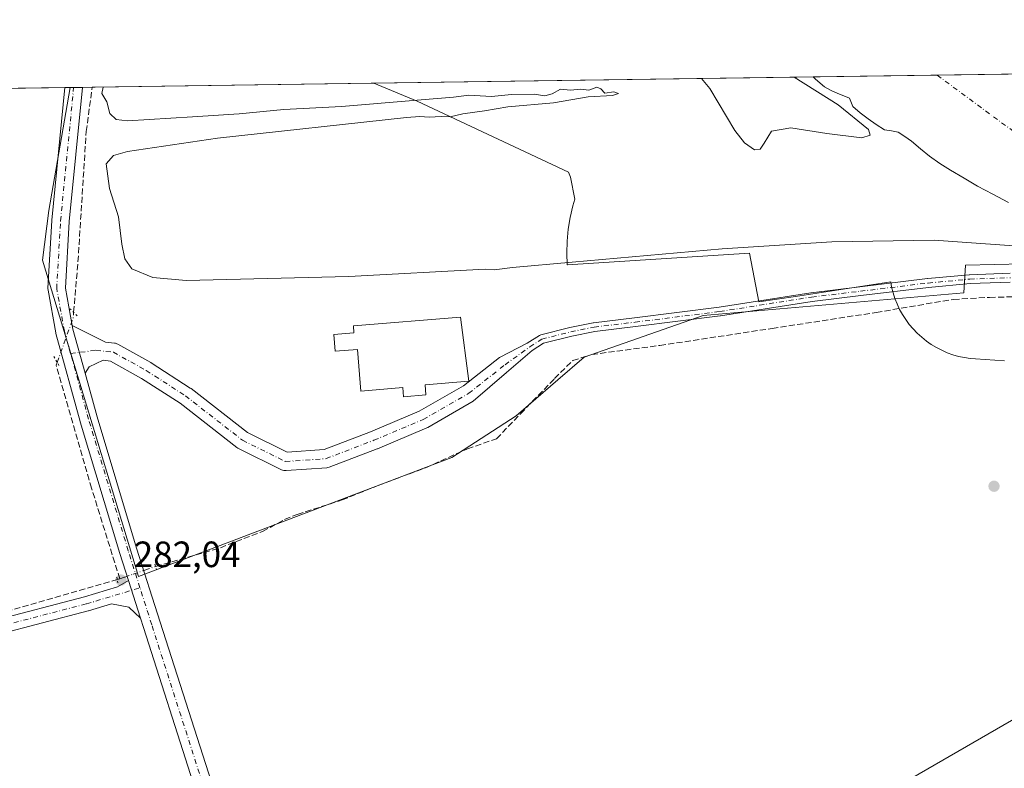
# Model space of a CAD drawing. Units: metres. Extents: x 597863 to 601330, y 4682851 to 4685213.
# Drawn here: x 599977 to 600247, y 4685008 to 4685213 of the extents above; entities that cross this region are included whole.
import ezdxf

# ---------------------------------------------------------------- set-up
doc = ezdxf.new("R2010")
doc.units = ezdxf.units.M
doc.header["$MEASUREMENT"] = 0
for name, pattern in [('DGN Style 3', [2.307223458686699, 1.648016756204785, -0.6592067024819142]), ('DGN Style 4', [2.6384748266838614, 1.318413404963828, -0.6592067024819142, 0.001648016756204785, -0.6592067024819142]), ('DGN Style 5', [1.1536117293433497, 0.4944050268614355, -0.6592067024819142])]:
    doc.linetypes.add(name, pattern=pattern)
for name, color, linetype, lineweight in [('Arbolado forestal CxS', 92, 'Continuous', 0), ('Comarca CxS', 21, 'Continuous', 0), ('Comunidad Autónoma CxS', 142, 'Continuous', 0), ('Corriente artificial lineal', 4, 'DGN Style 3', 13), ('Corriente artificial lineal oculto', 135, 'DGN Style 4', 13), ('Corriente natural eje', 4, 'DGN Style 4', 0), ('Cultivos herbáceos CxS', 92, 'Continuous', 0), ('Curva de nivel normal', 30, 'Continuous', 0), ('Edificación Cxs', 1, 'Continuous', 13), ('Espacio natural protegido', 121, 'Continuous', 13), ('Espacio natural protegido CxS', 121, 'Continuous', 0), ('Laguna Cxs', 142, 'Continuous', 13), ('Matorral CxS', 135, 'Continuous', 0), ('Municipio CxS', 4, 'Continuous', 0), ('Pista no pavimentada Cxs', 111, 'Continuous', 0), ('Pista no pavimentada eje', 91, 'DGN Style 4', 0), ('Provincia CxS', 1, 'Continuous', 0), ('Puente lineal', 2, 'DGN Style 5', 0), ('Punto de cota en terreno', 7, 'Continuous', 0), ('Rótulo de punto de cota en terreno', 7, 'Continuous', 0), ('Suelo desnudo CxS', 253, 'Continuous', 0), ('Tendido', 6, 'Continuous', 0)]:
    doc.layers.add(name, color=color, linetype=linetype, lineweight=lineweight)
doc.styles.add('Style-Arial', font='txt')

# ---------------------------------------------------------------- blocks, each defined once
blk = doc.blocks.new('*U13')
at = {"layer": 'Cultivos herbáceos CxS', "color": 92, "linetype": 'Continuous', "lineweight": 0}
blk.add_polyline3d([(599772.4921000004, 4685191.317600001, 279.1502000000037), (599991.2575000003, 4685194.4253, 280.948000000004), (599985.4117999999, 4685160.816000001, 280.9309999999969), (599983.6519999999, 4685147.1852, 281.9407000000065), (600009.9069999997, 4685060.732100001, 282.559699999998), (600095.7093000002, 4685093.295600001, 281.7296999999962), (600113.2832000004, 4685104.666999999, 281.7473000000027), (600124.6546, 4685114.487700001, 281.7011999999959), (600131.8909999998, 4685120.690300001, 281.7382999999973), (600164.4545999998, 4685132.061699999, 281.5672999999952), (600235.7840999998, 4685138.2642, 281.5158999999985), (600236.2060000002, 4685145.856100001, 281.1160999999993), (600260.0089999996, 4685146.427999999, 280.8046000000031)], dxfattribs=at)
blk = doc.blocks.new('*U15')
at = {"layer": 'Suelo desnudo CxS', "color": 253, "linetype": 'Continuous', "lineweight": 0}
blk.add_polyline3d([(600247.9402000001, 4685162.9901, 278.8224000000046), (600243.7100999998, 4685165.220100001, 279.1111999999994), (600239.4901000002, 4685167.470100001, 279.1267999999982), (600235.7901, 4685169.620100001, 279.0602000000072), (600232.1301999995, 4685171.8201, 279.195000000007), (600229.2100999998, 4685173.690099999, 279.3730000000069), (600226.3701, 4685175.6601, 279.5374000000011), (600223.8501000004, 4685177.6801, 279.5669000000053), (600221.3800999997, 4685179.7601, 279.4526999999944), (600219.6300999997, 4685181.040100001, 279.4235000000044), (600217.7901, 4685182.190099999, 279.4367000000057), (600215.9401000004, 4685182.540100001, 279.5602000000072), (600214.0801999997, 4685182.890100001, 279.6631000000052), (600211.7701000003, 4685184.3301, 279.599000000002), (600209.5401, 4685185.9001, 279.5883000000031), (600207.4101, 4685187.520099999, 279.6955000000016), (600205.3800999997, 4685189.2301, 279.571100000001), (600204.4801000003, 4685191.470100001, 279.2477000000072), (600202.8901000004, 4685192.130100001, 279.3726000000024), (600201.2801000001, 4685192.7501, 279.5111000000034), (600199.4301000005, 4685193.620100001, 279.6333000000013), (600197.6300999997, 4685194.600099999, 279.7623000000021), (600195.1601, 4685196.7301, 279.7007000000012), (600194.5401, 4685197.3101, 279.6748999999982), (600194.5369999995, 4685197.312999999, 279.6747999999934), (600271.8975000001, 4685198.412000001, 279.3368999999948)], dxfattribs=at)
blk = doc.blocks.new('*U17')
at = {"layer": 'Espacio natural protegido CxS', "color": 121, "linetype": 'Continuous', "lineweight": 0, "flags": 128}
blk.add_lwpolyline([(600246.8851000007, 4685119.710800001), (600238.9011000014, 4685120.196900002), (600237.5120999999, 4685120.319900001), (600235.8951000002, 4685120.562899998), (600234.2970999996, 4685120.911900001), (600232.7251000007, 4685121.362900001), (600231.1858999997, 4685121.917699999), (600229.6871000007, 4685122.570900001), (600228.2340999992, 4685123.320900002), (600226.8323999987, 4685124.165), (600225.4902000005, 4685125.098999999), (600224.2092000007, 4685126.118), (600223.0022000001, 4685127.219000001), (600221.8652000009, 4685128.396000001), (600220.8101999998, 4685129.646000001), (600219.8382, 4685130.961), (600218.9550000011, 4685132.338000001), (600218.1633000007, 4685133.769), (600217.4695000004, 4685135.249), (600216.8693000014, 4685136.771000001), (600216.3733000003, 4685138.329), (600215.9782999986, 4685139.916999999), (600215.7243999997, 4685141.329), (600189.6852999999, 4685137.313200001), (600179.6115000005, 4685135.8572), (600177.1034000014, 4685149.140199999), (600127.310300001, 4685145.9293), (600127.2083000005, 4685145.9306), (600127.1034000004, 4685149.1406), (600127.2103999992, 4685152.410599999), (600127.5313999997, 4685155.6665), (600128.0645000013, 4685158.894499999), (600128.8085000007, 4685162.081499998), (600129.3235999999, 4685163.871500001), (600128.0905999995, 4685169.891500001), (600127.6076000005, 4685171.273499999), (600086.1998999999, 4685190.689400001), (600074.3261000012, 4685195.605400001), (600395.6612000001, 4685200.170199999)], dxfattribs=at)
blk = doc.blocks.new('5PATER')
at = {"layer": 'Matorral CxS', "linetype": 'Continuous', "lineweight": 0}
h = blk.add_hatch(color=51, dxfattribs=at)
edge = h.paths.add_edge_path()
edge.add_ellipse((0, 0), major_axis=(-0.1095731443231308, -0.1110710700762829), ratio=0.9994222409660322, start_angle=0, end_angle=360)
blk = doc.blocks.new('*U18')
at = {"layer": 'Pista no pavimentada Cxs', "color": 111, "linetype": 'Continuous', "lineweight": 0}
blk.add_polyline3d([(600038.5314999997, 4684961.848900001, 281.3184000000037), (600011.2784000002, 4685046.783, 281.8888000000007), (600010.4729000004, 4685049.3203, 282.0390000000043), (600007.2010000005, 4685059.626599999, 282.6361000000034), (600004.8501000004, 4685067.031500001, 282.3418999999994), (599993.9970000006, 4685103.0317, 282.5679999999993), (599993.9806000004, 4685103.0886, 282.565499999997), (599987.3660000004, 4685127.1657, 284.249100000001), (599987.3190000001, 4685127.372199999, 284.2087999999931), (599985.2012, 4685139.020199999, 283.6646999999939), (599985.1635999996, 4685139.443200001, 283.434699999998), (599985.1675000006, 4685139.5801, 283.3579000000027), (599986.2258000001, 4685158.101, 281.2646999999997), (599986.2334000003, 4685158.1986, 281.2608000000037), (599989.7873999998, 4685194.4044, 280.9753000000055), (599994.6172000002, 4685194.472999999, 281.1153000000049), (599991.0152000004, 4685157.7783, 281.4467000000004), (599989.9759999998, 4685139.591499999, 282.347299999994), (599991.8339999998, 4685129.3726, 282.2703000000038), (599992.0225999998, 4685128.335100001, 282.0932999999932), (599995.3238000004, 4685116.318800001, 281.8316999999952), (599998.6013000002, 4685104.388800001, 281.9235000000044), (600009.4356000006, 4685068.4505, 282.2776000000013), (600015.8512000004, 4685048.2424, 281.7820999999968), (600043.1025, 4684963.3137, 281.0486999999994)], dxfattribs=at)

msp = doc.modelspace()

# ---------------------------------------------------------------- linework, layer by layer
at = {"layer": 'Arbolado forestal CxS', "color": 92, "linetype": 'Continuous', "lineweight": 0, "extrusion": (0.006727393398832273, 9.556952487546027e-05, 0.9999773662661187), "elevation": 4765.175317304737, "flags": 128}
msp.add_lwpolyline([(599981.8007491248, 4685194.076690651), (600179.0736150468, 4685196.879090662)], dxfattribs=at)
at = {"layer": 'Arbolado forestal CxS', "color": 92, "linetype": 'Continuous', "lineweight": 0, "extrusion": (-0.04893651137056235, -0.0006940614435882722, 0.9988016500454889), "elevation": -32332.68047033154, "flags": 128}
msp.add_lwpolyline([(-4676214.514563432, 665589.0641456683), (-4676214.514563433, 665590.0101743629)], dxfattribs=at)
at = {"layer": 'Arbolado forestal CxS', "color": 92, "linetype": 'Continuous', "lineweight": 0, "extrusion": (-0.004760890403197186, -6.761844190368213e-05, 0.9999886646109121), "elevation": -2892.311550587533, "flags": 128}
msp.add_lwpolyline([(599986.7402096505, 4685194.253837348), (599989.1552370313, 4685194.288137347)], dxfattribs=at)
at = {"layer": 'Arbolado forestal CxS', "color": 92, "linetype": 'Continuous', "lineweight": 0, "extrusion": (0.001357497544153698, 1.930212698491819e-05, 0.9999990784134981), "elevation": 1185.930979050168, "flags": 128}
msp.add_lwpolyline([(599993.6829001469, 4685194.450981796), (599996.3343025908, 4685194.488681797)], dxfattribs=at)
at = {"layer": 'Arbolado forestal CxS', "color": 92, "linetype": 'Continuous', "lineweight": 0}
for points in [[(600260.0089999996, 4685146.427999999, 280.8046000000031), (600236.2060000002, 4685145.856100001, 281.1160999999993), (600235.7840999998, 4685138.2642, 281.5158999999985), (600164.4545999998, 4685132.061699999, 281.5672999999952), (600131.8909999998, 4685120.690300001, 281.7382999999973), (600124.6546, 4685114.487700001, 281.7011999999959), (600113.2832000004, 4685104.666999999, 281.7473000000027), (600095.7093000002, 4685093.295600001, 281.7296999999962), (600009.9069999997, 4685060.732100001, 282.559699999998), (599983.6519999999, 4685147.1852, 281.9407000000065), (599985.4117999999, 4685160.816000001, 280.9309999999969), (599991.2575000003, 4685194.4253, 280.948000000004), (600194.5369999995, 4685197.312999999, 279.6747999999934), (600194.5401, 4685197.3101, 279.6748999999982), (600195.1601, 4685196.7301, 279.7007000000012), (600197.6300999997, 4685194.600099999, 279.7623000000021), (600199.4301000005, 4685193.620100001, 279.6333000000013), (600201.2801000001, 4685192.7501, 279.5111000000034), (600202.8901000004, 4685192.130100001, 279.3726000000024), (600204.4801000003, 4685191.470100001, 279.2477000000072), (600205.3800999997, 4685189.2301, 279.571100000001), (600207.4101, 4685187.520099999, 279.6955000000016), (600209.5401, 4685185.9001, 279.5883000000031), (600211.7701000003, 4685184.3301, 279.599000000002), (600214.0801999997, 4685182.890100001, 279.6631000000052), (600215.9401000004, 4685182.540100001, 279.5602000000072), (600217.7901, 4685182.190099999, 279.4367000000057), (600219.6300999997, 4685181.040100001, 279.4235000000044), (600221.3800999997, 4685179.7601, 279.4526999999944), (600223.8501000004, 4685177.6801, 279.5669000000053), (600226.3701, 4685175.6601, 279.5374000000011), (600229.2100999998, 4685173.690099999, 279.3730000000069), (600232.1301999995, 4685171.8201, 279.195000000007), (600235.7901, 4685169.620100001, 279.0602000000072), (600239.4901000002, 4685167.470100001, 279.1267999999982), (600243.7100999998, 4685165.220100001, 279.1111999999994), (600247.9402000001, 4685162.9901, 278.8224000000046)], [(600194.5368999997, 4685197.313100001, 279.6747999999934), (600194.5401, 4685197.3101, 279.6748999999982), (600195.1601, 4685196.7301, 279.7007000000012), (600197.6300999997, 4685194.600099999, 279.7623000000021), (600199.4301000005, 4685193.620100001, 279.6333000000013), (600201.2801000001, 4685192.7501, 279.5111000000034), (600202.8901000004, 4685192.130100001, 279.3726000000024), (600204.4801000003, 4685191.470100001, 279.2477000000072), (600205.3800999997, 4685189.2301, 279.571100000001), (600207.4101, 4685187.520099999, 279.6955000000016), (600209.5401, 4685185.9001, 279.5883000000031), (600211.7701000003, 4685184.3301, 279.599000000002), (600214.0801999997, 4685182.890100001, 279.6631000000052), (600215.9401000004, 4685182.540100001, 279.5602000000072), (600217.7901, 4685182.190099999, 279.4367000000057), (600219.6300999997, 4685181.040100001, 279.4235000000044), (600221.3800999997, 4685179.7601, 279.4526999999944), (600223.8501000004, 4685177.6801, 279.5669000000053), (600226.3701, 4685175.6601, 279.5374000000011), (600229.2100999998, 4685173.690099999, 279.3730000000069), (600232.1301999995, 4685171.8201, 279.195000000007), (600235.7901, 4685169.620100001, 279.0602000000072), (600239.4901000002, 4685167.470100001, 279.1267999999982), (600243.7100999998, 4685165.220100001, 279.1111999999994), (600247.9402000001, 4685162.9901, 278.8224000000046)], [(599991.2575000003, 4685194.4254, 280.948000000004), (599985.4117999999, 4685160.816000001, 280.9309999999969), (599983.6519999999, 4685147.1852, 281.9407000000065), (600009.9069999997, 4685060.732100001, 282.559699999998), (600095.7093000002, 4685093.295600001, 281.7296999999962), (600113.2832000004, 4685104.666999999, 281.7473000000027), (600124.6546, 4685114.487700001, 281.7011999999959), (600131.8909999998, 4685120.690300001, 281.7382999999973), (600164.4545999998, 4685132.061699999, 281.5672999999952), (600235.7840999998, 4685138.2642, 281.5158999999985), (600236.2060000002, 4685145.856100001, 281.1160999999993), (600260.0089999996, 4685146.427999999, 280.8046000000031), (600269.2992000004, 4685143.729499999, 280.980899999995), (600278.9468, 4685140.927100001, 280.7981), (600384.6323999995, 4685121.3683, 280.8445999999968), (600456.1067000004, 4685115.8661, 279.5617999999959), (600504.3679999998, 4685106.087300001, 279.9122999999963), (600547.7418000001, 4685087.139599999, 280.0481), (600568.5111999996, 4685070.026000001, 279.9983999999968), (600594.7802999998, 4685045.577600001, 280.2669000000024), (600630.2301000003, 4684995.3344, 280.2051000000066), (600633.1908, 4684987.972899999, 280.1005000000005)]]:
    msp.add_polyline3d(points, dxfattribs=at)
at = {"layer": 'Comarca CxS', "color": 21, "linetype": 'Continuous', "lineweight": 0, "flags": 128}
msp.add_lwpolyline([(599518.4889112728, 4682874.098878522), (597895.090000729, 4682851.049983163), (597862.8400007276, 4685164.189983136), (598779.471999999, 4685177.2112), (598892.2802000009, 4685178.813700001), (599677.1304999996, 4685189.963), (599896.3580999991, 4685193.077299999), (600074.3261000012, 4685195.605400001), (600395.6612000001, 4685200.170199999), (600395.9296000003, 4685200.174000001), (600432.8524, 4685200.698400001), (601296.7100007549, 4685212.969983139), (601326.7807999989, 4683129.7654), (601327.6926470277, 4683066.593576194), (601329.2654000011, 4682957.636199999), (601330.100000754, 4682899.819983163), (600119.8887002885, 4682882.637499158), (600046.7514148523, 4682881.599101556), (599793.9037041231, 4682878.009190989), (599743.9060996991, 4682877.299321284), (599676.397199542, 4682876.340832151), (599599.9897998278, 4682875.256012014)], close=True, dxfattribs=at)
at = {"layer": 'Comunidad Autónoma CxS', "color": 142, "linetype": 'Continuous', "lineweight": 0, "flags": 128}
msp.add_lwpolyline([(599518.4889112728, 4682874.098878522), (597895.090000729, 4682851.049983163), (597862.8400007276, 4685164.189983136), (598779.471999999, 4685177.2112), (598892.2802000009, 4685178.813700001), (599677.1304999996, 4685189.963), (599896.3580999991, 4685193.077299999), (600074.3261000012, 4685195.605400001), (600395.6612000001, 4685200.170199999), (600395.9296000003, 4685200.174000001), (600432.8524, 4685200.698400001), (601296.7100007549, 4685212.969983139), (601326.7807999989, 4683129.7654), (601327.6926470277, 4683066.593576194), (601329.2654000011, 4682957.636199999), (601330.100000754, 4682899.819983163), (600119.8887002885, 4682882.637499158), (600046.7514148523, 4682881.599101556), (599793.9037041231, 4682878.009190989), (599743.9060996991, 4682877.299321284), (599676.397199542, 4682876.340832151), (599599.9897998278, 4682875.256012014)], close=True, dxfattribs=at)
at = {"layer": 'Corriente artificial lineal', "color": 4, "linetype": 'DGN Style 3', "lineweight": 13}
for points in [[(599992.1997999996, 4685132.957699999, 281.6497999999993), (599993.3918000003, 4685146.784800001, 281.3148999999976), (599995.6408000002, 4685182.371300001, 280.9853000000003), (599997.2686999999, 4685194.510700001, 281.0022000000026)], [(600014.6229999998, 4685063.4619, 282.3450000000012), (600032.3344999999, 4685068.597899999, 281.8396999999969), (600043.9101, 4685073.0295, 281.7673000000068), (600049.9294999996, 4685076.3369, 281.804099999994), (600053.3876999998, 4685077.704700001, 281.8390999999974), (600065.6640999997, 4685081.659700001, 281.8485999999975), (600075.2603000002, 4685085.498199999, 281.8748000000051), (600088.4208000004, 4685090.433300001, 281.7825000000012), (600099.9362000005, 4685095.642700001, 281.693299999999), (600107.8872999996, 4685098.384500001, 281.7390000000014), (600114.4675000003, 4685105.2389, 281.7630999999965), (600123.7895000001, 4685114.835100001, 281.7128999999986), (600128.7247000001, 4685119.770199999, 281.7553000000044), (600133.9341000002, 4685121.415300001, 281.6977000000043), (600152.5780999997, 4685123.882900001, 281.7755999999936), (600183.2857999997, 4685128.5439, 281.6999000000069), (600211.8002000004, 4685132.9307, 281.6635999999999), (600232.9117999999, 4685136.494999999, 281.4660000000004), (600242.7822000004, 4685137.043400001, 281.4983000000066), (600253.7492000004, 4685137.317500001, 281.553700000004)], [(600004.8333000002, 4685060.0733, 282.3080000000046), (599997.0959999999, 4685084.872199999, 281.9882000000071), (599987.4386999998, 4685118.474300001, 281.9949999999953), (599987.7076000003, 4685119.227299999, 281.993100000007)], [(599858.4401000004, 4685018.600099999, 282.039499999999), (599863.3101000005, 4685018.7401, 281.9492999999929), (599951.6303000003, 4685044.720100001, 281.8047999999981), (600004.1524, 4685059.876800001, 282.2596999999951)]]:
    msp.add_polyline3d(points, dxfattribs=at)
at = {"layer": 'Corriente artificial lineal oculto', "color": 135, "linetype": 'DGN Style 4', "lineweight": 13, "extrusion": (-0.02518398866155896, 0.03322066967070792, 0.9991306990688076), "elevation": 140814.4625558781, "flags": 128}
msp.add_lwpolyline([(-3308474.760727105, -3368158.777073043), (-3308485.61343583, -3368165.879924639), (-3308486.635278006, -3368167.012159004)], dxfattribs=at)
at = {"layer": 'Corriente artificial lineal oculto', "color": 135, "linetype": 'DGN Style 4', "lineweight": 13}
msp.add_polyline3d([(600004.1524, 4685059.876800001, 282.2596999999951), (600004.8333000002, 4685060.0733, 282.3080000000046), (600006.1825000001, 4685060.540899999, 282.4210000000021), (600008.4645999996, 4685061.331900001, 282.5623999999953), (600011.7131000003, 4685062.457900001, 282.5614999999962), (600014.5415000003, 4685063.438300001, 282.3518999999943), (600014.6229999998, 4685063.4619, 282.3450000000012)], dxfattribs=at)
at = {"layer": 'Corriente natural eje', "color": 4, "linetype": 'DGN Style 4', "lineweight": 0}
msp.add_polyline3d([(600228.4538000004, 4685197.7948, 277.9137999999948), (600249.1601, 4685182.540100001, 278.024900000004)], dxfattribs=at)
at = {"layer": 'Cultivos herbáceos CxS', "color": 92, "linetype": 'Continuous', "lineweight": 0, "extrusion": (-0.007940338415803716, -0.0001127932995392736, 0.9999684686546442), "elevation": -5011.713350235495, "flags": 128}
msp.add_lwpolyline([(599755.8009286158, 4685190.782215582), (599973.1029818237, 4685193.868915602)], dxfattribs=at)
at = {"layer": 'Cultivos herbáceos CxS', "color": 92, "linetype": 'Continuous', "lineweight": 0, "extrusion": (-0.04891107113138626, -0.0006954023039761422, 0.9988028952383029), "elevation": -32323.69839101964, "flags": 128}
msp.add_lwpolyline([(-4676191.332437761, 665750.878221723), (-4676191.332437761, 665752.3501323212)], dxfattribs=at)
at = {"layer": 'Cultivos herbáceos CxS', "color": 92, "linetype": 'Continuous', "lineweight": 0}
msp.add_polyline3d([(599991.2575000003, 4685194.4254, 280.948000000004), (599985.4117999999, 4685160.816000001, 280.9309999999969), (599983.6519999999, 4685147.1852, 281.9407000000065), (600009.9069999997, 4685060.732100001, 282.559699999998), (600095.7093000002, 4685093.295600001, 281.7296999999962), (600113.2832000004, 4685104.666999999, 281.7473000000027), (600124.6546, 4685114.487700001, 281.7011999999959), (600131.8909999998, 4685120.690300001, 281.7382999999973), (600164.4545999998, 4685132.061699999, 281.5672999999952), (600235.7840999998, 4685138.2642, 281.5158999999985), (600236.2060000002, 4685145.856100001, 281.1160999999993), (600260.0089999996, 4685146.427999999, 280.8046000000031), (600269.2992000004, 4685143.729499999, 280.980899999995), (600278.9468, 4685140.927100001, 280.7981), (600384.6323999995, 4685121.3683, 280.8445999999968), (600456.1067000004, 4685115.8661, 279.5617999999959), (600504.3679999998, 4685106.087300001, 279.9122999999963), (600547.7418000001, 4685087.139599999, 280.0481), (600568.5111999996, 4685070.026000001, 279.9983999999968), (600594.7802999998, 4685045.577600001, 280.2669000000024), (600630.2301000003, 4684995.3344, 280.2051000000066), (600633.1908, 4684987.972899999, 280.1005000000005)], dxfattribs=at)
at = {"layer": 'Curva de nivel normal', "color": 30, "linetype": 'Continuous', "lineweight": 0, "elevation": 280, "flags": 128}
for points in [[(600163.9614000004, 4685196.878699999), (600166.2400000002, 4685194.120100001), (600173.1200000001, 4685182.700099999), (600175.7199999997, 4685179.290100001), (600178.4600000001, 4685177.360099999), (600179.9900000002, 4685177.5801), (600181.1399999997, 4685179.220100001), (600183.1600000003, 4685182.5101), (600188.4500000002, 4685183.370100001), (600198.2199999997, 4685181.870100001), (600207.8399999999, 4685180.6501), (600210.1200000001, 4685181.390100001), (600209.6799999997, 4685182.960100001), (600201.3600000005, 4685189.6601), (600189.3646999998, 4685197.239499999)], [(600257.0499999998, 4685150.5801), (600227.6500000004, 4685152.640100001), (600199.6100000005, 4685152.190099999), (600169.5800000001, 4685150.280099999), (600128.5899999999, 4685146.6801), (600112.2400000002, 4685145.1801), (600107.2100000001, 4685144.600099999), (600104.7599999999, 4685144.800100001), (600067.4600000001, 4685142.7301), (600022.9900000002, 4685141.620100001), (600013.8899999997, 4685142.470100001), (600008.1200000001, 4685144.840100001), (600006.1699999999, 4685147.5801), (600005.3700000001, 4685151.590100001), (600004.4699999997, 4685159.100099999), (600002.0499999998, 4685166.8101), (600001.0899999999, 4685173.5801), (600003.0999999996, 4685175.8301), (600006.9000000004, 4685176.940099999), (600031.5700000003, 4685180.5601), (600083.2599999999, 4685186.200099999), (600086.9100000003, 4685186.470100001), (600089.4600000001, 4685186.280099999), (600092.7599999999, 4685186.460100001), (600095.25, 4685186.4101), (600098.7199999997, 4685187.220100001), (600104.5800000001, 4685188.090100001), (600111.0199999996, 4685189.1801), (600123.4900000002, 4685190.2501), (600132.9699999997, 4685191.9101), (600139.6299999999, 4685192.2301), (600141.2300000006, 4685192.8301), (600140.0199999996, 4685193.280099999), (600137.5300000003, 4685192.9001), (600136.4199999999, 4685194.110099999), (600135.3099999996, 4685194.5001), (600133.1699999999, 4685193.710100001), (600130.9199999999, 4685194.0001), (600128.1100000005, 4685193.710100001), (600125.4000000004, 4685194.0001), (600123.1299999999, 4685192.670100001), (600121.0899999999, 4685192.1801), (600118.1500000004, 4685192.640100001), (600111.9800000006, 4685192.540100001), (600106.54, 4685191.9801), (600100.3099999996, 4685192.340100001), (600096.1399999997, 4685191.770099999), (600086.1699999999, 4685191.0001), (600065.4699999997, 4685189.2501), (600049.75, 4685188.460100001), (600037.4800000006, 4685187.2601), (600024.7599999999, 4685186.4101), (600006.8899999997, 4685185.340100001), (600003.8300000001, 4685185.6601), (600002.0599999996, 4685187.360099999), (600001.25, 4685190.520099999), (599999.8700000001, 4685192.800100001), (600000.2511, 4685194.553300001)]]:
    msp.add_lwpolyline(points, dxfattribs=at)
at = {"layer": 'Edificación Cxs', "color": 1, "linetype": 'Continuous', "lineweight": 13, "elevation": 286.0678000000044, "flags": 128}
msp.add_lwpolyline([(600098.0800999999, 4685131.6501), (600100.2901, 4685114.090100001), (600088.3601000002, 4685113.120100001), (600088.5900999998, 4685110.350099999), (600082.4501, 4685109.850099999), (600082.2401000002, 4685112.370100001), (600070.8000999996, 4685111.440099999), (600069.8800999997, 4685122.790100001), (600063.7600999996, 4685122.300100001), (600063.3901000004, 4685126.890100001), (600068.9001000002, 4685127.3301), (600068.7401000002, 4685129.270099999)], close=True, dxfattribs=at)
at = {"layer": 'Edificación Cxs', "color": 1, "linetype": 'Continuous', "lineweight": 13}
msp.add_polyline3d([(600098.0800999999, 4685131.6501, 282.9291999999987), (600100.2901, 4685114.090100001, 282.8448999999964), (600088.3601000002, 4685113.120100001, 284.5862999999954), (600088.5900999998, 4685110.350099999, 283.4842000000062), (600082.4501, 4685109.850099999, 283.4229999999953), (600082.2401000002, 4685112.370100001, 284.5843000000023), (600070.8000999996, 4685111.440099999, 283.295100000003), (600069.8800999997, 4685122.790100001, 284.8439999999973), (600063.7600999996, 4685122.300100001, 282.8515000000043), (600063.3901000004, 4685126.890100001, 286.0678000000044), (600068.9001000002, 4685127.3301, 284.0135000000009), (600068.7401000002, 4685129.270099999, 283.5632000000041), (600098.0800999999, 4685131.6501, 282.9291999999987)], dxfattribs=at)
at = {"layer": 'Espacio natural protegido', "color": 121, "linetype": 'Continuous', "lineweight": 13, "flags": 128}
msp.add_lwpolyline([(600246.8851000011, 4685119.710800001), (600238.901100002, 4685120.196900003), (600237.5121000004, 4685120.3199), (600235.8951000008, 4685120.562899999), (600234.2971000002, 4685120.911900002), (600232.7251000013, 4685121.362900003), (600231.1859000003, 4685121.917699998), (600229.6871000011, 4685122.570900002), (600228.234100002, 4685123.320900002), (600226.8324000015, 4685124.165000001), (600225.4902000009, 4685125.099000001), (600224.2092000013, 4685126.117999999), (600223.0022000007, 4685127.219), (600221.8652000015, 4685128.395999999), (600220.8102000004, 4685129.646000001), (600219.8382000006, 4685130.961000001), (600218.9550000017, 4685132.338000001), (600218.1633000014, 4685133.769000002), (600217.4695000009, 4685135.249000001), (600216.869300002, 4685136.771000001), (600216.373300001, 4685138.329000001), (600215.9783000014, 4685139.917), (600215.7244000002, 4685141.328999998), (600189.6853000004, 4685137.313200001), (600179.611500001, 4685135.857199999), (600177.103400002, 4685149.140199998), (600127.3103000015, 4685145.929300001), (600127.2083000012, 4685145.930600001), (600127.103400001, 4685149.140600001), (600127.2104000021, 4685152.410599999), (600127.5314000003, 4685155.666500002), (600128.0645000018, 4685158.894499999), (600128.8085000013, 4685162.081499998), (600129.3236000002, 4685163.871500002), (600128.0906000001, 4685169.891500002), (600127.607600001, 4685171.273499998), (600086.1999000004, 4685190.689400001), (600074.3262126036, 4685195.60535338)], dxfattribs=at)
at = {"layer": 'Laguna Cxs', "color": 142, "linetype": 'Continuous', "lineweight": 13, "extrusion": (0.004366939334916745, 6.203204006063083e-05, 0.9999904629509581), "elevation": 3191.317612373331, "flags": 128}
msp.add_lwpolyline([(600187.5927471333, 4685197.124150318), (600264.9539850806, 4685198.22305032)], dxfattribs=at)
at = {"layer": 'Laguna Cxs', "color": 142, "linetype": 'Continuous', "lineweight": 13}
for points in [[(600247.9401000004, 4685162.9901, 278.8224000000046), (600243.7100999998, 4685165.220100001, 279.1111999999994), (600239.4901000002, 4685167.470100001, 279.1267999999982), (600235.7901, 4685169.620100001, 279.0602000000072), (600232.1300999997, 4685171.8201, 279.195000000007), (600229.2100999998, 4685173.690099999, 279.3730000000069), (600226.3701, 4685175.6601, 279.5374000000011), (600223.8501000004, 4685177.6801, 279.5669000000053), (600221.3800999997, 4685179.7601, 279.4526999999944), (600219.6300999997, 4685181.040100001, 279.4235000000044), (600217.7901, 4685182.190099999, 279.4367000000057), (600215.9401000004, 4685182.540100001, 279.5602000000072), (600214.0800999999, 4685182.890100001, 279.6631000000052), (600211.7701000003, 4685184.3301, 279.599000000002), (600209.5401, 4685185.9001, 279.5883000000031), (600207.4101, 4685187.520099999, 279.6955000000016), (600205.3800999997, 4685189.2301, 279.571100000001), (600204.4801000003, 4685191.470100001, 279.2477000000072), (600202.8901000004, 4685192.130100001, 279.3726000000024), (600201.2801000001, 4685192.7501, 279.5111000000034), (600199.4301000005, 4685193.620100001, 279.6333000000013), (600197.6300999997, 4685194.600099999, 279.7623000000021), (600195.1601, 4685196.7301, 279.7007000000012), (600194.5401, 4685197.3101, 279.6748999999982), (600194.5369999995, 4685197.312999999, 279.6747999999934), (600271.8975000001, 4685198.412000001, 279.3368999999948)], [(600247.9401000004, 4685162.9901, 278.8224000000046), (600243.7100999998, 4685165.220100001, 279.1111999999994), (600239.4901000002, 4685167.470100001, 279.1267999999982), (600235.7901, 4685169.620100001, 279.0602000000072), (600232.1300999997, 4685171.8201, 279.195000000007), (600229.2100999998, 4685173.690099999, 279.3730000000069), (600226.3701, 4685175.6601, 279.5374000000011), (600223.8501000004, 4685177.6801, 279.5669000000053), (600221.3800999997, 4685179.7601, 279.4526999999944), (600219.6300999997, 4685181.040100001, 279.4235000000044), (600217.7901, 4685182.190099999, 279.4367000000057), (600215.9401000004, 4685182.540100001, 279.5602000000072), (600214.0800999999, 4685182.890100001, 279.6631000000052), (600211.7701000003, 4685184.3301, 279.599000000002), (600209.5401, 4685185.9001, 279.5883000000031), (600207.4101, 4685187.520099999, 279.6955000000016), (600205.3800999997, 4685189.2301, 279.571100000001), (600204.4801000003, 4685191.470100001, 279.2477000000072), (600202.8901000004, 4685192.130100001, 279.3726000000024), (600201.2801000001, 4685192.7501, 279.5111000000034), (600199.4301000005, 4685193.620100001, 279.6333000000013), (600197.6300999997, 4685194.600099999, 279.7623000000021), (600195.1601, 4685196.7301, 279.7007000000012), (600194.5401, 4685197.3101, 279.6748999999982), (600194.5369999995, 4685197.313100001, 279.6747999999934)]]:
    msp.add_polyline3d(points, dxfattribs=at)
at = {"layer": 'Municipio CxS', "color": 4, "linetype": 'Continuous', "lineweight": 0, "flags": 128}
msp.add_lwpolyline([(599896.3580999991, 4685193.077299999), (600074.3261000012, 4685195.605400001), (600395.6612000001, 4685200.170199999), (600395.9296000003, 4685200.174000001), (600432.8524, 4685200.698400001), (601296.7100007549, 4685212.969983139), (601326.7807999989, 4683129.7654)], dxfattribs=at)
at = {"layer": 'Pista no pavimentada Cxs', "color": 111, "linetype": 'Continuous', "lineweight": 0, "extrusion": (-0.02896869578775455, -0.0004114564803473525, 0.9995802345824578), "elevation": -19027.81787004177, "flags": 128}
msp.add_lwpolyline([(-4676200.795219673, 666197.0398361806), (-4676200.795219672, 666201.8721517749)], dxfattribs=at)
at = {"layer": 'Pista no pavimentada Cxs', "color": 111, "linetype": 'Continuous', "lineweight": 0, "extrusion": (-0.823913829963148, -0.2375526379254508, 0.5145238041238877), "elevation": -1607161.176592148, "flags": 128}
msp.add_lwpolyline([(-4335529.888533817, 964697.3912203655), (-4335528.83939317, 964697.184800617), (-4335516.378865612, 964696.8797192262)], dxfattribs=at)
msp.add_lwpolyline([(-4335529.888533817, 964697.3912203655), (-4335528.83939317, 964697.184800617), (-4335516.378865612, 964696.8797192262)], dxfattribs=at)
at = {"layer": 'Pista no pavimentada Cxs', "color": 111, "linetype": 'Continuous', "lineweight": 0, "extrusion": (0.01668314949516158, -0.05255097760605627, 0.9984788767297833), "elevation": -235912.2475123872, "flags": 128}
msp.add_lwpolyline([(1989504.877610827, 4277372.503560516), (1989504.877610827, 4277383.333227071)], dxfattribs=at)
msp.add_lwpolyline([(1989504.877610827, 4277372.503560516), (1989504.877610827, 4277383.333227071)], dxfattribs=at)
at = {"layer": 'Pista no pavimentada Cxs', "color": 111, "linetype": 'Continuous', "lineweight": 0}
for points in [[(600007.2010000005, 4685059.626599999, 282.6361000000034), (600004.8501000004, 4685067.031500001, 282.3418999999994), (599993.9970000006, 4685103.0317, 282.5679999999993), (599993.9806000004, 4685103.0886, 282.565499999997), (599987.3660000004, 4685127.1657, 284.249100000001), (599987.3190000001, 4685127.372199999, 284.2087999999931), (599985.2012, 4685139.020199999, 283.6646999999939), (599985.1635999996, 4685139.443200001, 283.434699999998), (599985.1675000006, 4685139.5801, 283.3579000000027), (599986.2258000001, 4685158.101, 281.2646999999997), (599986.2334000003, 4685158.1986, 281.2608000000037), (599989.7873999998, 4685194.4044, 280.9753000000055)], [(599994.6172000002, 4685194.472999999, 281.1153000000049), (599991.0152000004, 4685157.7783, 281.4467000000004), (599989.9759999998, 4685139.591499999, 282.347299999994), (599991.8339999998, 4685129.3726, 282.2703000000038)], [(600248.4382999997, 4685141.2236, 289.1940000000032), (600237.4286000002, 4685140.830399999, 284.3331000000035), (600226.1023000004, 4685139.776799999, 284.8503000000055), (600207.5965999998, 4685137.5297, 281.761599999998), (600194.2565000001, 4685135.944700001, 282.630799999999), (600169.1437999997, 4685131.979599999, 281.6858000000066), (600169.1063000001, 4685131.974300001, 281.6860000000015), (600145.9504000006, 4685129.063200001, 282.1781000000047), (600134.7536000004, 4685127.7459, 281.8153000000021), (600128.4787, 4685126.4387, 281.8239999999932), (600120.7547000004, 4685124.5076, 281.781799999997), (600117.6716, 4685122.534600001, 281.773000000001), (600110.6606999999, 4685116.501900001, 281.7611999999936), (600101.5447000006, 4685108.641100001, 281.7335000000021), (600089.1069, 4685101.495999999, 281.722299999994), (600088.8328, 4685101.360099999, 281.7241000000067), (600075.3391000004, 4685095.671499999, 281.8153000000021), (600075.2637999998, 4685095.641200001, 281.8147999999928), (600062.1464999998, 4685090.6065, 281.9064999999973), (600061.7050999999, 4685090.486099999, 281.9054999999935), (600061.4490999999, 4685090.454500001, 281.9018999999971), (600050.3365000002, 4685089.660800001, 281.882700000002), (600050.0051999995, 4685089.6591, 281.8852000000043), (600049.6766999997, 4685089.701300001, 281.8864000000031), (600049.3564999999, 4685089.786499999, 281.8862999999984), (600049.0504999999, 4685089.9133, 281.8850999999996), (600037.2766000004, 4685095.734099999, 281.7798000000039), (600037.1344999997, 4685095.8101, 281.7799999999988), (600036.8472999996, 4685096.003599999, 281.7814999999973), (600021.3271000005, 4685108.1041, 281.7881999999955), (600010.7720999997, 4685114.880200001, 281.651199999993), (600002.2840999998, 4685119.623400001, 281.6696999999986), (600000.3053000001, 4685119.8433, 281.6820000000007), (599996.4345000006, 4685118.077400001, 281.741399999999), (599995.3238000004, 4685116.318800001, 281.8316999999952), (599992.0225999998, 4685128.335100001, 282.0932999999932), (599991.8339999998, 4685129.3726, 282.2703000000038), (600000.9573999997, 4685124.8016, 281.6260000000038), (600003.3386000004, 4685124.537000001, 281.6211999999941), (600003.6656, 4685124.478499999, 281.6248000000051), (600003.9819, 4685124.3771, 281.6285000000062), (600004.2819999997, 4685124.2347, 281.6318000000028), (600013.2932000002, 4685119.198999999, 281.6223999999929), (600013.409, 4685119.129100001, 281.6227000000072), (600024.1245999997, 4685112.2499, 281.6943000000028), (600024.3112000005, 4685112.117699999, 281.695200000002), (600039.7208000004, 4685100.103399999, 281.7715999999928), (600050.6575999996, 4685094.6964, 281.7504999999946), (600060.7220999999, 4685095.415300001, 281.7214999999997), (600073.4341000002, 4685100.294600001, 281.7739000000001), (600086.7492000004, 4685105.9079, 282.1876000000047), (600098.8942, 4685112.8847, 282.9158000000025), (600108.6732999999, 4685120.5777, 281.6389000000054), (600108.7509000005, 4685120.636399999, 281.6391000000003), (600116.2613000004, 4685124.479699999, 281.7007000000012), (600116.3191000001, 4685124.518300001, 281.7010000000009), (600119.6264000004, 4685126.6349, 281.704700000002), (600119.7981000004, 4685126.726100001, 281.7042999999976), (600119.9822000006, 4685126.7884, 281.704700000002), (600127.9197000006, 4685128.772800001, 281.6921000000002), (600127.966, 4685128.783399999, 281.6919000000053), (600134.3159999996, 4685130.1063, 281.825800000006), (600134.3523000004, 4685130.113299999, 281.8286999999983), (600134.4205, 4685130.123299999, 281.8343000000023), (600145.6606000002, 4685131.445599999, 282.3686000000016), (600168.7880999995, 4685134.3532, 281.630799999999), (600193.9049000005, 4685138.3189, 283.6637000000046), (600193.9505000003, 4685138.325200001, 283.6953999999969), (600207.3103999998, 4685139.912500001, 282.1680000000051), (600225.8296999997, 4685142.1613, 287.8368000000046), (600225.8633000003, 4685142.164899999, 287.8081999999995), (600237.2403999995, 4685143.223200001, 285.7315999999992), (600237.3086999999, 4685143.227600001, 285.7296999999962), (600248.4211999997, 4685143.624500001, 290.7646999999997)], [(599991.8339999998, 4685129.3726, 282.2703000000038), (600000.9573999997, 4685124.8016, 281.6260000000038), (600003.3386000004, 4685124.537000001, 281.6211999999941), (600003.6656, 4685124.478499999, 281.6248000000051), (600003.9819, 4685124.3771, 281.6285000000062), (600004.2819999997, 4685124.2347, 281.6318000000028), (600013.2932000002, 4685119.198999999, 281.6223999999929), (600013.409, 4685119.129100001, 281.6227000000072), (600024.1245999997, 4685112.2499, 281.6943000000028), (600024.3112000005, 4685112.117699999, 281.695200000002), (600039.7208000004, 4685100.103399999, 281.7715999999928), (600050.6575999996, 4685094.6964, 281.7504999999946), (600060.7220999999, 4685095.415300001, 281.7214999999997), (600073.4341000002, 4685100.294600001, 281.7739000000001), (600086.7492000004, 4685105.9079, 282.1876000000047), (600098.8942, 4685112.8847, 282.9158000000025), (600108.6732999999, 4685120.5777, 281.6389000000054), (600108.7509000005, 4685120.636399999, 281.6391000000003), (600116.2613000004, 4685124.479699999, 281.7007000000012), (600116.3191000001, 4685124.518300001, 281.7010000000009), (600119.6264000004, 4685126.6349, 281.704700000002), (600119.7980000004, 4685126.726100001, 281.7042999999976), (600119.9822000006, 4685126.7884, 281.704700000002), (600127.9197000006, 4685128.772800001, 281.6921000000002), (600127.966, 4685128.783399999, 281.6919000000053), (600134.3159999996, 4685130.1063, 281.825800000006), (600134.3523000004, 4685130.113299999, 281.8286999999983), (600134.4205, 4685130.123299999, 281.8343000000023), (600145.6606000002, 4685131.445599999, 282.3686000000016), (600168.7880999995, 4685134.3532, 281.630799999999), (600193.9049000005, 4685138.3189, 283.6637000000046), (600193.9505000003, 4685138.325200001, 283.6953999999969), (600207.3103999998, 4685139.912500001, 282.1680000000051), (600225.8296999997, 4685142.1613, 287.8368000000046), (600225.8633000003, 4685142.164899999, 287.8081999999995), (600237.2403999995, 4685143.223200001, 285.7315999999992), (600237.3086999999, 4685143.227600001, 285.7296999999962), (600248.4211999997, 4685143.624500001, 290.7646999999997)], [(600248.4382999997, 4685141.2236, 289.1940000000032), (600237.4286000002, 4685140.830399999, 284.3331000000035), (600226.1023000004, 4685139.776799999, 284.8503000000055), (600207.5965999998, 4685137.5297, 281.761599999998), (600194.2565000001, 4685135.944700001, 282.630799999999), (600169.1437999997, 4685131.979599999, 281.6858000000066), (600169.1063000001, 4685131.974300001, 281.6860000000015), (600145.9504000006, 4685129.063200001, 282.1781000000047), (600134.7536000004, 4685127.7459, 281.8153000000021), (600128.4787, 4685126.4387, 281.8239999999932), (600120.7547000004, 4685124.5076, 281.781799999997), (600117.6716, 4685122.534600001, 281.773000000001), (600110.6606999999, 4685116.501900001, 281.7611999999936), (600101.5447000006, 4685108.641100001, 281.7335000000021), (600089.1069, 4685101.495999999, 281.722299999994), (600088.8328, 4685101.360099999, 281.7241000000067), (600075.3391000004, 4685095.671499999, 281.8153000000021), (600075.2637999998, 4685095.641200001, 281.8147999999928), (600062.1464999998, 4685090.6065, 281.9064999999973), (600061.7050999999, 4685090.486099999, 281.9054999999935), (600061.4490999999, 4685090.454500001, 281.9018999999971), (600050.3365000002, 4685089.660800001, 281.882700000002), (600050.0051999995, 4685089.6591, 281.8852000000043), (600049.6765999999, 4685089.701300001, 281.8864000000031), (600049.3564999999, 4685089.786499999, 281.8862999999984), (600049.0504999999, 4685089.9133, 281.8850999999996), (600037.2766000004, 4685095.734099999, 281.7798000000039), (600037.1344999997, 4685095.8101, 281.7799999999988), (600036.8472999996, 4685096.003599999, 281.7814999999973), (600021.3271000005, 4685108.1041, 281.7881999999955), (600010.7720999997, 4685114.880200001, 281.651199999993), (600002.2840999998, 4685119.623400001, 281.6696999999986), (600000.3053000001, 4685119.8433, 281.6820000000007), (599996.4345000006, 4685118.077400001, 281.741399999999), (599995.3238000004, 4685116.318800001, 281.8316999999952)], [(599995.3238000004, 4685116.318800001, 281.8316999999952), (599998.6013000002, 4685104.388800001, 281.9235000000044), (600009.4356000006, 4685068.4505, 282.2776000000013), (600015.8512000004, 4685048.2424, 281.7820999999968), (600043.1025, 4684963.3137, 281.0486999999994), (600049.3766000001, 4684943.7071, 280.9541999999929), (600057.7932000002, 4684928.9144, 280.9569999999949), (600068.1196999997, 4684919.5953, 280.9765999999945), (600079.4528000001, 4684913.8029, 281.0236000000005), (600093.0983999996, 4684911.023200001, 281.1343999999954), (600107.5904999999, 4684912.040200001, 281.0678000000044), (600134.0588999996, 4684919.902100001, 281.2124999999942), (600157.0767999999, 4684926.780999999, 281.2517999999982), (600206.8152000001, 4684941.596700001, 281.2333000000072), (600283.0109999999, 4684964.614200001, 281.3877999999968)], [(599860.3441000005, 4685015.2127, 282.1627000000008), (599864.7370999996, 4685016.5854, 282.324099999998), (599867.6323999995, 4685018.122, 282.3132999999943), (599867.8859999999, 4685018.234800001, 282.2967000000062), (599867.9616, 4685018.260600001, 282.2927999999956), (599890.8131999997, 4685025.557700001, 281.9695000000065), (599890.8624, 4685025.572699999, 281.9698999999964), (599925.8117000004, 4685035.750299999, 281.9648000000016), (599969.9784000004, 4685048.6163, 282.129700000005), (599970.0354000004, 4685048.631999999, 282.1278000000021), (599995.1546999998, 4685055.151500001, 282.0915999999997), (600004.2446, 4685057.880799999, 282.5736000000034), (600007.2010000005, 4685059.626599999, 282.6361000000034)], [(599970.0354000004, 4685048.631999999, 282.1278000000021), (599995.1546999998, 4685055.151500001, 282.0915999999997), (600004.2446, 4685057.880799999, 282.5736000000034), (600007.2010000005, 4685059.626599999, 282.6361000000034), (600010.4729000004, 4685049.3203, 282.0390000000043), (600007.2770999996, 4685052.3761, 282.170299999998), (600002.5882000001, 4685053.207000001, 282.1073000000033), (599996.2687999997, 4685051.309599999, 281.9511999999959), (599996.1961000003, 4685051.289200001, 281.953800000003), (599971.0687999995, 4685044.767700001, 282.0532999999996)], [(600010.4729000004, 4685049.3203, 282.0390000000043), (600007.2770999996, 4685052.3761, 282.170299999998), (600002.5882000001, 4685053.207000001, 282.1073000000033), (599996.2687999997, 4685051.309599999, 281.9511999999959), (599996.1961000003, 4685051.289200001, 281.953800000003), (599971.0687999995, 4685044.767700001, 282.0532999999996), (599926.9303000001, 4685031.9099, 281.9603999999963), (599892.0055000001, 4685021.739499999, 282.0176999999967), (599871.716, 4685015.260500001, 282.3714999999939), (599868.2233999996, 4685012.798800001, 282.2109000000055), (599866.4895000001, 4685011.164000001, 282.0722999999998)], [(600038.5314999997, 4684961.848900001, 281.3184000000037), (600011.2784000002, 4685046.783, 281.8888000000007), (600010.4729000004, 4685049.3203, 282.0390000000043)]]:
    msp.add_polyline3d(points, dxfattribs=at)
at = {"layer": 'Pista no pavimentada eje', "color": 91, "linetype": 'DGN Style 4', "lineweight": 0}
for points in [[(599991.3664999995, 4685121.663799999, 282.7290999999968), (599989.6803000001, 4685127.8015, 283.1352000000043), (599987.5636, 4685139.443200001, 283.0967999999993), (599988.6218999998, 4685157.9641, 281.3730999999971), (599992.2023, 4685194.4387, 281.1312999999937)], [(600116.9659000002, 4685123.5076, 281.7379999999976), (600120.2731999997, 4685125.624199999, 281.7415000000037), (600128.2106999997, 4685127.6086, 281.7477999999974), (600134.5607000003, 4685128.931500001, 281.8279999999941), (600145.8054999998, 4685130.2544, 282.270199999999), (600168.9566000003, 4685133.164899999, 281.6475999999966), (600194.0921, 4685137.1336, 282.8570000000037), (600207.4534999998, 4685138.721100001, 281.9064999999973), (600225.9743999997, 4685140.970100001, 286.3135000000038), (600237.3515, 4685142.0284, 285.2173999999941), (600248.4639999997, 4685142.4253, 290.2295000000013)], [(599991.3664999995, 4685121.663799999, 282.7290999999968), (599998.2999999998, 4685122.581499999, 281.7198000000063), (600003.0625, 4685122.052300001, 281.6698999999935), (600012.0584000006, 4685117.0253, 281.6839000000036), (600022.7740000002, 4685110.1461, 281.7400000000052), (600038.3844999997, 4685097.975199999, 281.8003000000026), (600050.1584000001, 4685092.1544, 281.8084999999992), (600061.2709999997, 4685092.948100001, 281.7608000000037), (600074.3679000001, 4685097.975199999, 281.7449000000051), (600087.8616000004, 4685103.663799999, 281.899900000004), (600100.2971000001, 4685110.807499999, 282.1784999999945), (600110.2189999997, 4685118.6128, 281.7252000000008), (600116.9659000002, 4685123.5076, 281.7379999999976)], [(600010.3537999997, 4685057.626900001, 282.5292000000045), (600007.1427999996, 4685067.741000001, 282.3660999999993), (599996.2949000001, 4685103.724400001, 282.1543999999994), (599991.3664999995, 4685121.663799999, 282.7290999999968)], [(599861.1317999996, 4685012.4077, 281.9919999999984), (599868.5700000003, 4685016.3554, 282.3303000000014), (599891.4216, 4685023.6525, 282.0360999999975), (599926.3710000003, 4685033.8301, 281.9943000000058), (599970.5378000002, 4685046.6961, 282.1738999999943), (599995.6936999997, 4685053.225099999, 282.047900000005), (600010.3537999997, 4685057.626900001, 282.5292000000045)], [(600478.8356, 4685019.202299999, 283.7835000000051), (600474.4698999999, 4685019.995999999, 283.4023000000016), (600441.9260999998, 4685010.2064, 281.7783000000054), (600417.8490000004, 4685003.327199999, 282.4937999999966), (600399.3280999997, 4684996.9772, 281.0374000000011), (600376.5739000002, 4684989.568800001, 281.0752999999968), (600326.5674999999, 4684973.9584, 281.3968000000023), (600283.7050000001, 4684962.3167, 281.5298999999941), (600207.5048000002, 4684939.297900001, 281.2655999999988), (600157.7630000003, 4684924.4812, 281.3735000000015), (600134.7441999996, 4684917.602, 281.2378999999929), (600108.0213000001, 4684909.6645, 281.1576000000059), (600092.9400000004, 4684908.6062, 281.1802000000025), (600078.6524999999, 4684911.516600001, 281.0301000000036), (600066.7461999999, 4684917.602, 281.0212999999931), (600055.8982999995, 4684927.391600001, 281.0434999999998), (600047.1670000004, 4684942.737500001, 281.023000000001), (600040.8169999998, 4684962.581300001, 281.1540999999997), (600013.5647999998, 4685047.512700001, 281.8439000000071), (600010.3537999997, 4685057.626900001, 282.5292000000045)]]:
    msp.add_polyline3d(points, dxfattribs=at)
at = {"layer": 'Provincia CxS', "color": 1, "linetype": 'Continuous', "lineweight": 0, "flags": 128}
msp.add_lwpolyline([(599518.4889112728, 4682874.098878522), (597895.090000729, 4682851.049983163), (597862.8400007276, 4685164.189983136), (598779.471999999, 4685177.2112), (598892.2802000009, 4685178.813700001), (599677.1304999996, 4685189.963), (599896.3580999991, 4685193.077299999), (600074.3261000012, 4685195.605400001), (600395.6612000001, 4685200.170199999), (600395.9296000003, 4685200.174000001), (600432.8524, 4685200.698400001), (601296.7100007549, 4685212.969983139), (601326.7807999989, 4683129.7654), (601327.6926470277, 4683066.593576194), (601329.2654000011, 4682957.636199999), (601330.100000754, 4682899.819983163), (600119.8887002885, 4682882.637499158), (600046.7514148523, 4682881.599101556), (599793.9037041231, 4682878.009190989), (599743.9060996991, 4682877.299321284), (599676.397199542, 4682876.340832151), (599599.9897998278, 4682875.256012014)], close=True, dxfattribs=at)
at = {"layer": 'Puente lineal', "color": 2, "linetype": 'DGN Style 5', "lineweight": 0, "extrusion": (0.1955315885564873, -0.1840374021947948, 0.9632744325839694), "elevation": -744650.2325736403, "flags": 128}
msp.add_lwpolyline([(3822869.542169158, 2672383.598792281), (3822869.542169158, 2672380.392685777)], dxfattribs=at)
at = {"layer": 'Puente lineal', "color": 2, "linetype": 'DGN Style 5', "lineweight": 0, "extrusion": (0.225460766502761, -0.3945669929950978, 0.8907773744358317), "elevation": -1713066.075908435, "flags": 128}
msp.add_lwpolyline([(2845361.448814473, 3358521.176230439), (2845361.448814473, 3358517.584116682)], dxfattribs=at)
at = {"layer": 'Puente lineal', "color": 2, "linetype": 'DGN Style 5', "lineweight": 0, "extrusion": (-0.01990184818144771, 0.06965420659260088, 0.9973726524940003), "elevation": 314674.8220128815, "flags": 128}
msp.add_lwpolyline([(-1864051.577217642, -4328525.615569733), (-1864051.577217642, -4328524.010139616)], dxfattribs=at)
at = {"layer": 'Puente lineal', "color": 2, "linetype": 'DGN Style 5', "lineweight": 0, "extrusion": (-0.0008587529490281525, 0.004907637823733253, 0.9999875887401622), "elevation": 22759.88721963459, "flags": 128}
msp.add_lwpolyline([(600004.0526130348, 4685005.29161941), (600004.3605205646, 4685003.531998221)], dxfattribs=at)
at = {"layer": 'Suelo desnudo CxS', "color": 253, "linetype": 'Continuous', "lineweight": 0, "extrusion": (0.05184088555729012, 0.0007362650525059401, 0.9986550858521718), "elevation": 34843.46201186265, "flags": 128}
msp.add_lwpolyline([(4676201.519207168, -665757.2440925475), (4676201.519207168, -665791.2099942458)], dxfattribs=at)
at = {"layer": 'Suelo desnudo CxS', "color": 253, "linetype": 'Continuous', "lineweight": 0, "extrusion": (-0.03273317473367337, -0.0004650367135103521, 0.999464017867932), "elevation": -21548.40699982881, "flags": 128}
msp.add_lwpolyline([(-4676198.524984302, 666375.0231486792), (-4676198.524984302, 666418.4945325899)], dxfattribs=at)
at = {"layer": 'Suelo desnudo CxS', "color": 253, "linetype": 'Continuous', "lineweight": 0}
msp.add_polyline3d([(600194.5368999997, 4685197.313100001, 279.6747999999934), (600194.5401, 4685197.3101, 279.6748999999982), (600195.1601, 4685196.7301, 279.7007000000012), (600197.6300999997, 4685194.600099999, 279.7623000000021), (600199.4301000005, 4685193.620100001, 279.6333000000013), (600201.2801000001, 4685192.7501, 279.5111000000034), (600202.8901000004, 4685192.130100001, 279.3726000000024), (600204.4801000003, 4685191.470100001, 279.2477000000072), (600205.3800999997, 4685189.2301, 279.571100000001), (600207.4101, 4685187.520099999, 279.6955000000016), (600209.5401, 4685185.9001, 279.5883000000031), (600211.7701000003, 4685184.3301, 279.599000000002), (600214.0801999997, 4685182.890100001, 279.6631000000052), (600215.9401000004, 4685182.540100001, 279.5602000000072), (600217.7901, 4685182.190099999, 279.4367000000057), (600219.6300999997, 4685181.040100001, 279.4235000000044), (600221.3800999997, 4685179.7601, 279.4526999999944), (600223.8501000004, 4685177.6801, 279.5669000000053), (600226.3701, 4685175.6601, 279.5374000000011), (600229.2100999998, 4685173.690099999, 279.3730000000069), (600232.1301999995, 4685171.8201, 279.195000000007), (600235.7901, 4685169.620100001, 279.0602000000072), (600239.4901000002, 4685167.470100001, 279.1267999999982), (600243.7100999998, 4685165.220100001, 279.1111999999994), (600247.9402000001, 4685162.9901, 278.8224000000046)], dxfattribs=at)
at = {"layer": 'Tendido', "color": 6, "linetype": 'Continuous', "lineweight": 0, "extrusion": (0.4554934603517064, -0.7899043853068335, 0.4105810147216528), "elevation": -3427193.447649623, "flags": 128}
msp.add_lwpolyline([(2859805.720415429, 1543528.273217894), (2860009.592104392, 1543527.142283991), (2860211.164656199, 1543524.639951436), (2860424.877430603, 1543524.995392789)], dxfattribs=at)

# ---------------------------------------------------------------- block references
at = {"layer": 'Cultivos herbáceos CxS', "color": 92, "linetype": 'Continuous', "lineweight": 0}
msp.add_blockref('*U13', (0, 0), dxfattribs=at)
at = {"layer": 'Espacio natural protegido CxS', "color": 121, "linetype": 'Continuous', "lineweight": 0}
msp.add_blockref('*U17', (0, 0), dxfattribs=at)
at = {"layer": 'Pista no pavimentada Cxs', "color": 111, "linetype": 'Continuous', "lineweight": 0}
msp.add_blockref('*U18', (0, 0), dxfattribs=at)
at = {"layer": 'Punto de cota en terreno', "color": 7, "linetype": 'Continuous', "lineweight": 0, "xscale": 10, "yscale": 10, "zscale": 10}
for p in [(600244, 4685085.4, 281.1399999999995), (600005.1399999997, 4685059.75, 282.0399999999936)]:
    msp.add_blockref('5PATER', p, dxfattribs=at)
at = {"layer": 'Suelo desnudo CxS', "color": 253, "linetype": 'Continuous', "lineweight": 0}
msp.add_blockref('*U15', (0, 0), dxfattribs=at)

# ---------------------------------------------------------------- texts
at = {"layer": 'Rótulo de punto de cota en terreno', "color": 7, "linetype": 'Continuous', "lineweight": 0, "style": 'Style-Arial'}
msp.add_text('282,04', height=7.000000000000002, dxfattribs=at).set_placement((600008.6677999999, 4685063.277799999))

doc.saveas('drawing.dxf')
